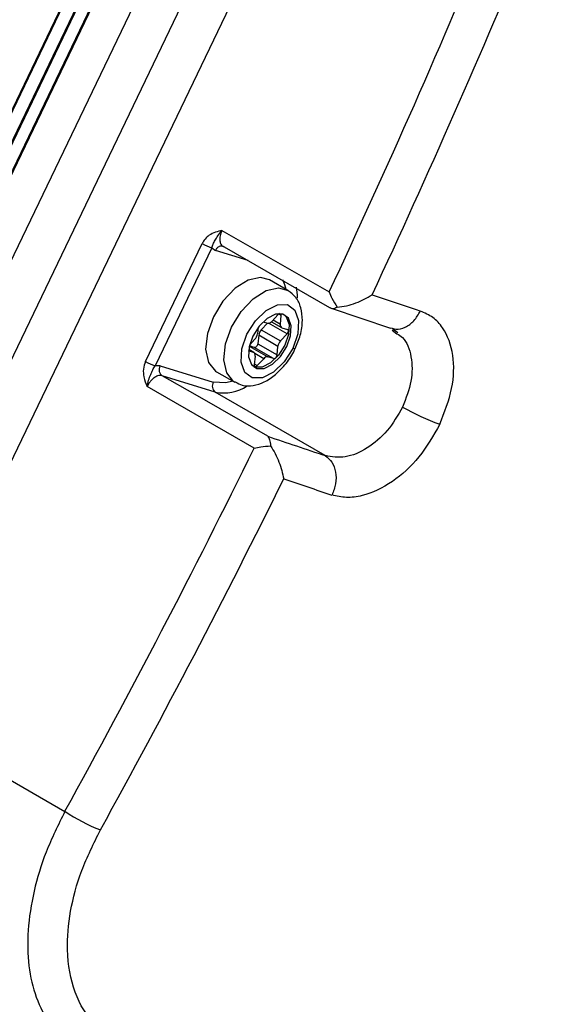
# Model space of a CAD drawing. Units: millimetres. Extents: x 5 to 414, y 3 to 291.
# Drawn here: x 271 to 272, y 65 to 66 of the extents above; entities that cross this region are included whole.
import ezdxf

# ---------------------------------------------------------------- set-up
doc = ezdxf.new("R2010")
doc.units = ezdxf.units.MM

msp = doc.modelspace()

# ---------------------------------------------------------------- linework, layer by layer
at = {"color": 7, "linetype": 'Continuous', "lineweight": 25}
for p, q in [((271.2242, 66.8628), (270.6043, 65.5721)), ((271.2253, 66.8624), (270.6054, 65.5717)), ((271.2153, 66.7994), (270.6471, 65.6163)), ((270.66, 65.6065), (271.2282, 66.7897)), ((271.2292, 66.789), (270.661, 65.6059)), ((270.9302, 66.2085), (271.2143, 66.8)), ((271.2714, 66.7646), (270.7032, 65.5814)), ((271.3209, 66.736), (270.7527, 65.5529)), ((270.8044, 65.5264), (271.3726, 66.7095)), ((271.2415, 66.1617), (271.3831, 66.0805)), ((271.1405, 65.9888), (271.2153, 66.1445)), ((271.2279, 66.1388), (271.1531, 65.9831)), ((271.2279, 66.1388), (271.2329, 66.1353)), ((271.2442, 66.1402), (271.3836, 66.0602)), ((271.3284, 66.0825), (271.3044, 66.0964)), ((271.384, 66.0598), (271.3847, 66.0594)), ((271.3159, 66.0508), (271.3072, 66.0416)), ((271.3186, 66.0381), (271.3198, 66.0496)), ((271.3857, 66.059), (271.4642, 66.0326)), ((271.2893, 66.0339), (271.2884, 66.0253)), ((271.3016, 66.0392), (271.2934, 66.0306)), ((271.2957, 66.0411), (271.3016, 66.0392)), ((271.3069, 66.0413), (271.3202, 66.0336)), ((271.3207, 66.0333), (271.3282, 66.031)), ((271.29, 66.0234), (271.2887, 66.012)), ((271.3154, 66.0087), (271.29, 66.0234)), ((271.2934, 66.0306), (271.3189, 66.0159)), ((271.3189, 66.0159), (271.3275, 66.0251)), ((271.4664, 66.0299), (271.4726, 66.0254)), ((271.4669, 66.0319), (271.4736, 66.0268)), ((271.2842, 66.0072), (271.2777, 66.0092)), ((271.285, 66.0181), (271.2781, 66.0108)), ((271.2887, 66.012), (271.3142, 65.9973)), ((271.3142, 65.9973), (271.3154, 66.0087)), ((271.2831, 66.0007), (271.2766, 66.0027)), ((271.2837, 66.0005), (271.2768, 66.0044)), ((271.2853, 65.9959), (271.284, 65.9845)), ((271.3097, 65.9925), (271.2842, 66.0072)), ((271.3097, 65.9925), (271.3022, 65.9948)), ((271.1597, 65.9829), (271.1531, 65.9831)), ((271.1597, 65.9829), (271.23, 65.9612)), ((271.2847, 65.9812), (271.2834, 65.9816)), ((271.2879, 65.9833), (271.2966, 65.9924)), ((271.2061, 65.9449), (271.1625, 65.9699)), ((271.2327, 65.9482), (271.1625, 65.9699)), ((271.2344, 65.9752), (271.2584, 65.9613)), ((271.2847, 65.9812), (271.2875, 65.9795)), ((271.2841, 65.8743), (271.1425, 65.9555)), ((271.3779, 65.8644), (271.2327, 65.9482)), ((270.8044, 65.5264), (271.0341, 65.3946))]:
    msp.add_line(p, q, dxfattribs=at)
at = {"color": 8, "linetype": 'Continuous', "lineweight": 25}
for p, q in [((271.2759, 66.122), (271.2329, 66.1353)), ((271.3198, 66.0496), (271.3166, 66.0514)), ((271.3275, 66.0251), (271.3031, 66.0392)), ((271.3091, 66.0436), (271.3186, 66.0381)), ((271.2776, 66.009), (271.3022, 65.9948)), ((271.2831, 66.0007), (271.2768, 66.0043)), ((271.2966, 65.9924), (271.2848, 65.9992)), ((271.2842, 65.9854), (271.2879, 65.9833)), ((271.3019, 65.8899), (271.2061, 65.9449))]:
    msp.add_line(p, q, dxfattribs=at)
at = {"color": 7, "linetype": 'Continuous', "lineweight": 25, "flags": 128}
for points in [[(271.3044, 66.0964), (271.2922, 66.0997), (271.2759, 66.0962), (271.2587, 66.0854), (271.2428, 66.0686), (271.2301, 66.0479)], [(271.2745, 66.0247), (271.2857, 66.0425), (271.2998, 66.0562), (271.3146, 66.0637), (271.328, 66.0638), (271.3378, 66.0565), (271.3426, 66.043), (271.3416, 66.0253), (271.335, 66.006)], [(271.2301, 66.0479), (271.2222, 66.0257), (271.2199, 66.0048), (271.2237, 65.9875), (271.2329, 65.9761), (271.2344, 65.9752)], [(271.322, 66.0512), (271.3121, 66.0512), (271.3011, 66.0456), (271.2906, 66.0355), (271.2823, 66.0223), (271.2774, 66.0081), (271.2767, 65.9949), (271.2803, 65.9849), (271.2875, 65.9795)], [(271.3233, 66.0508), (271.3264, 66.0475), (271.33, 66.0375), (271.3292, 66.0243), (271.3244, 66.0101), (271.3161, 65.9969), (271.3056, 65.9868), (271.2946, 65.9812), (271.2847, 65.9812)], [(271.2875, 65.9795), (271.2974, 65.9796), (271.3084, 65.9851), (271.3189, 65.9953), (271.3272, 66.0085), (271.3321, 66.0227), (271.3328, 66.0358), (271.3292, 66.0459), (271.322, 66.0512)], [(271.335, 66.006), (271.3238, 65.9882), (271.3097, 65.9745), (271.2949, 65.9671), (271.2815, 65.967), (271.2717, 65.9742), (271.2669, 65.9878), (271.2679, 66.0055), (271.2745, 66.0247)], [(271.3275, 66.0251), (271.3282, 66.0259), (271.3287, 66.0268), (271.3291, 66.0277), (271.3293, 66.0286), (271.3293, 66.0295), (271.3291, 66.0302), (271.3287, 66.0307), (271.3282, 66.031)], [(271.2887, 66.012), (271.2885, 66.011), (271.2882, 66.0101), (271.2877, 66.0092), (271.287, 66.0084), (271.2863, 66.0078), (271.2856, 66.0073), (271.2848, 66.0071), (271.2842, 66.0072)], [(271.3097, 65.9925), (271.3103, 65.9924), (271.311, 65.9926), (271.3118, 65.9931), (271.3125, 65.9937), (271.3131, 65.9945), (271.3136, 65.9954), (271.314, 65.9963), (271.3142, 65.9973)], [(271.284, 65.9845), (271.284, 65.9836), (271.2842, 65.9829), (271.2846, 65.9824), (271.2851, 65.9821), (271.2858, 65.982), (271.2865, 65.9822), (271.2872, 65.9826), (271.2879, 65.9833)]]:
    msp.add_lwpolyline(points, dxfattribs=at)
at = {"color": 8, "linetype": 'Continuous', "lineweight": 25, "flags": 128}
for points in [[(271.2542, 66.034), (271.2668, 66.0548), (271.2827, 66.0715), (271.2999, 66.0823), (271.3163, 66.0858), (271.3288, 66.0823)], [(271.3216, 66.0972), (271.3242, 66.0904), (271.3257, 66.0841)], [(271.3394, 66.0869), (271.3407, 66.0767), (271.3408, 66.0722)], [(271.2587, 65.9612), (271.2569, 65.9622), (271.2477, 65.9736), (271.244, 65.9909), (271.2462, 66.0119), (271.2542, 66.034)], [(271.3381, 66.0056), (271.3381, 66.0056), (271.3376, 66.0055), (271.3366, 66.0056), (271.335, 66.006)], [(271.2557, 65.9629), (271.2465, 65.9604), (271.23, 65.9612)]]:
    msp.add_lwpolyline(points, dxfattribs=at)
at = {"color": 7, "linetype": 'Continuous', "lineweight": 25}
for centre, radius, start, end in [((260.5604, 71.1502), 11.9512, 334.89997, 337.50569), ((260.5635, 71.1494), 12.001, 334.99564, 337.50556), ((271.2524, 66.2091), 0.0745, 240.1059, 250.7397), ((279.8517, 91.0409), 26.3433, 251.37808, 251.52426), ((271.319, 66.0481), 0.00412, 111.2898, 138.6175), ((271.3176, 66.0501), 0.0022, 346.1068, 50.7902), ((271.3024, 66.0452), 0.00603, 262.6861, 323.3902), ((271.3225, 66.037), 0.00411, 164.5871, 244.0945), ((271.2756, 66.027), 0.0129, 316.4134, 352.2803), ((271.3028, 66.0217), 0.0129, 136.4134, 172.2803), ((271.3282, 66.007), 0.0129, 136.4134, 172.2803), ((271.2813, 65.997), 0.00411, 344.5871, 64.0945), ((271.3014, 65.9888), 0.00603, 82.6861, 143.3902), ((271.1777, 66.0534), 0.0745, 240.1059, 250.7399), ((271.2387, 65.9563), 0.01, 150.3242, 233.6221), ((271.6336, 66.1959), 0.3083, 240.1182, 250.1886), ((279.7217, 90.8362), 26.3289, 251.34953, 251.52407), ((260.7127, 71.0767), 11.7821, 331.16679, 333.79737), ((260.7203, 71.0737), 11.8269, 331.1666, 333.7011), ((279.7352, 90.7983), 26.3438, 251.37808, 251.52426), ((271.1641, 65.5852), 0.2307, 235.7011, 248.8688)]:
    msp.add_arc(centre, radius, start, end, dxfattribs=at)
at = {"color": 8, "linetype": 'Continuous', "lineweight": 25}
msp.add_arc((271.2438, 66.003), 0.0559, 258.5603, 303.61, dxfattribs=at)
at = {"color": 7, "linetype": 'Continuous', "lineweight": 25}
for points, knots in [([(271.2415, 66.1617), (271.2357, 66.1603), (271.2277, 66.1583), (271.219, 66.1509), (271.2165, 66.1465), (271.2153, 66.1445)], [0, 0, 0, 0, 0.574979, 0.800128, 1, 1, 1, 1]), ([(271.2279, 66.1388), (271.2285, 66.1405), (271.2299, 66.1443), (271.2327, 66.1491), (271.236, 66.1549), (271.2396, 66.1593), (271.2415, 66.1617)], [0, 0, 0, 0, 0.192969, 0.422649, 0.696394, 1, 1, 1, 1]), ([(271.2415, 66.1617), (271.2406, 66.1593), (271.2391, 66.1558), (271.2386, 66.1512), (271.2387, 66.1472), (271.2397, 66.1439), (271.2417, 66.1413), (271.2434, 66.1406), (271.2442, 66.1402)], [0, 0, 0, 0, 0.2431699, 0.3699125, 0.4997229, 0.7077371, 0.8434411, 1, 1, 1, 1]), ([(271.338, 66.0057), (271.3405, 66.0116), (271.3459, 66.024), (271.3484, 66.0427), (271.3464, 66.0596), (271.3401, 66.0736), (271.3326, 66.0794), (271.3289, 66.0821)], [0, 0, 0, 0, 0.200473, 0.424693, 0.632365, 0.823604, 1, 1, 1, 1]), ([(271.3831, 66.0805), (271.3842, 66.0777), (271.387, 66.071), (271.3912, 66.0644), (271.3936, 66.0605)], [0, 0, 0, 0, 0.413682, 1, 1, 1, 1]), ([(271.3936, 66.0605), (271.3978, 66.061), (271.4062, 66.062), (271.4226, 66.067), (271.4329, 66.0728), (271.4397, 66.0767)], [0, 0, 0, 0, 0.248816, 0.499495, 1, 1, 1, 1]), ([(271.3836, 66.0602), (271.3848, 66.0594), (271.3873, 66.0579), (271.3915, 66.0596), (271.3936, 66.0605)], [0, 0, 0, 0, 0.5008126, 1, 1, 1, 1]), ([(271.5291, 65.9058), (271.5353, 65.9216), (271.5476, 65.953), (271.5485, 65.999), (271.5371, 66.0298), (271.5205, 66.0478), (271.5092, 66.0528), (271.5035, 66.0553)], [0, 0, 0, 0, 0.242231, 0.479589, 0.728808, 0.864138, 1, 1, 1, 1]), ([(271.2591, 65.9618), (271.2621, 65.9601), (271.2692, 65.9561), (271.2829, 65.9564), (271.2978, 65.9611), (271.3128, 65.9711), (271.3264, 65.9857), (271.3351, 65.9981), (271.3378, 66.0051), (271.338, 66.0057)], [0, 0, 0, 0, 0.1114835, 0.2699706, 0.4329414, 0.6105131, 0.7967237, 0.9830762, 1, 1, 1, 1]), ([(271.1405, 65.9888), (271.1393, 65.9854), (271.137, 65.9787), (271.1382, 65.9668), (271.1409, 65.9597), (271.1425, 65.9555)], [0, 0, 0, 0, 0.301956, 0.5894, 1, 1, 1, 1]), ([(271.1425, 65.9555), (271.1431, 65.9584), (271.1444, 65.9641), (271.1473, 65.9711), (271.1497, 65.9773), (271.152, 65.9812), (271.1531, 65.9831)], [0, 0, 0, 0, 0.278983, 0.562183, 0.790523, 1, 1, 1, 1]), ([(271.1625, 65.9699), (271.1615, 65.9701), (271.1596, 65.9704), (271.156, 65.9696), (271.1525, 65.9677), (271.1491, 65.9649), (271.1457, 65.9612), (271.1438, 65.9578), (271.1425, 65.9555)], [0, 0, 0, 0, 0.1565825, 0.2922942, 0.5002758, 0.6300628, 0.756798, 1, 1, 1, 1]), ([(271.48, 65.9285), (271.4737, 65.9177), (271.4611, 65.896), (271.4334, 65.8727), (271.4037, 65.86), (271.3865, 65.8629), (271.3779, 65.8644)], [0, 0, 0, 0, 0.249477, 0.49924, 0.749418, 1, 1, 1, 1]), ([(271.5291, 65.9058), (271.5205, 65.8908), (271.5035, 65.8611), (271.4662, 65.8273), (271.4324, 65.8115), (271.4054, 65.808), (271.393, 65.8109), (271.3868, 65.8124)], [0, 0, 0, 0, 0.240759, 0.4779079, 0.7281066, 0.8639229, 1, 1, 1, 1]), ([(271.2841, 65.8743), (271.2869, 65.8749), (271.2936, 65.8762), (271.3012, 65.8769), (271.3056, 65.8773)], [0, 0, 0, 0, 0.4224085, 1, 1, 1, 1]), ([(271.3019, 65.8899), (271.3028, 65.8886), (271.3047, 65.886), (271.3053, 65.8802), (271.3056, 65.8773)], [0, 0, 0, 0, 0.50944, 1, 1, 1, 1]), ([(271.3056, 65.8773), (271.3077, 65.8739), (271.312, 65.8669), (271.3189, 65.8517), (271.3214, 65.841), (271.3231, 65.8337)], [0, 0, 0, 0, 0.233139, 0.480049, 1, 1, 1, 1]), ([(272.543, 65.5328), (272.5313, 65.5114), (272.4989, 65.4522), (272.4423, 65.3571), (272.3737, 65.2477), (272.3021, 65.1407), (272.2278, 65.0362), (272.1511, 64.9346), (272.072, 64.836), (271.9908, 64.7407), (271.9077, 64.6489), (271.8229, 64.5608), (271.7366, 64.4767), (271.6489, 64.3968), (271.5602, 64.3211), (271.4705, 64.25), (271.3802, 64.1836), (271.2895, 64.1221), (271.1986, 64.0655), (271.1076, 64.014), (271.0169, 63.9677), (270.9266, 63.9268), (270.837, 63.8913), (270.7483, 63.8614), (270.6606, 63.8369), (270.5743, 63.8182), (270.4894, 63.805), (270.4062, 63.7977), (270.3386, 63.7955), (270.2995, 63.7979), (270.2867, 63.7986)], [0, 0, 0, 0, 0.020952, 0.057941, 0.094931, 0.131919, 0.168906, 0.205891, 0.242873, 0.279853, 0.316829, 0.3538, 0.390768, 0.42773, 0.464687, 0.501639, 0.538585, 0.575526, 0.612461, 0.649392, 0.68632, 0.723246, 0.760172, 0.797101, 0.834038, 0.870987, 0.907954, 0.944948, 0.981976, 1, 1, 1, 1]), ([(270.2728, 63.7427), (270.2743, 63.7426), (270.3027, 63.74), (270.36, 63.7402), (270.4446, 63.744), (270.5312, 63.7542), (270.6193, 63.77), (270.7087, 63.7916), (270.7992, 63.8188), (270.8907, 63.8517), (270.9828, 63.8902), (271.0753, 63.9341), (271.1681, 63.9833), (271.2609, 64.0377), (271.3536, 64.0972), (271.4457, 64.1617), (271.5373, 64.2309), (271.628, 64.3048), (271.7177, 64.3831), (271.8061, 64.4657), (271.8931, 64.5523), (271.9784, 64.6428), (272.0618, 64.7369), (272.1432, 64.8345), (272.2223, 64.9353), (272.299, 65.039), (272.3732, 65.1455), (272.4446, 65.2544), (272.5128, 65.3657), (272.5632, 65.4518), (272.5897, 65.5012), (272.5957, 65.5123)], [0, 0, 0, 0, 0.00202, 0.038401, 0.074831, 0.111306, 0.14782, 0.184367, 0.220939, 0.25753, 0.294134, 0.330746, 0.367362, 0.403979, 0.440595, 0.477207, 0.513817, 0.550421, 0.587022, 0.623618, 0.660209, 0.696797, 0.733381, 0.769961, 0.806539, 0.843114, 0.879688, 0.91626, 0.952831, 0.989402, 1, 1, 1, 1]), ([(272.677, 65.4807), (272.6641, 65.4569), (272.6298, 65.394), (272.5706, 65.2937), (272.4999, 65.1799), (272.4261, 65.0685), (272.3497, 64.9596), (272.2707, 64.8534), (272.1894, 64.7502), (272.1059, 64.6502), (272.0204, 64.5537), (271.9331, 64.4608), (271.8442, 64.3718), (271.7538, 64.2869), (271.6623, 64.2062), (271.5698, 64.1299), (271.4765, 64.0582), (271.3827, 63.9913), (271.2884, 63.9293), (271.1941, 63.8723), (271.0998, 63.8204), (271.0057, 63.7738), (270.9122, 63.7326), (270.8193, 63.6968), (270.7274, 63.6665), (270.6366, 63.6418), (270.547, 63.6228), (270.459, 63.6093), (270.3727, 63.6018), (270.2989, 63.5994), (270.2547, 63.6019), (270.238, 63.6028)], [0, 0, 0, 0, 0.0214538, 0.0569133, 0.0923727, 0.1278314, 0.163289, 0.198745, 0.2341989, 0.2696504, 0.305099, 0.3405443, 0.3759859, 0.4114234, 0.4468565, 0.482285, 0.5177087, 0.5531277, 0.5885419, 0.623952, 0.6593585, 0.6947626, 0.7301658, 0.7655697, 0.8009768, 0.8363908, 0.8718161, 0.907258, 0.9427228, 0.9782174, 1, 1, 1, 1]), ([(271.1153, 65.0884), (271.1007, 65.0955), (271.0715, 65.1095), (271.045, 65.1537), (271.0352, 65.2064), (271.04, 65.2622), (271.0544, 65.3165), (271.0721, 65.3521), (271.081, 65.37)], [0, 0, 0, 0, 0.186856, 0.373304, 0.559555, 0.706139, 0.852945, 1, 1, 1, 1])]:
    msp.add_open_spline(points, degree=3, knots=knots, dxfattribs=at)
for points in [[(271.2442, 66.1402), (271.2433, 66.1406), (271.2413, 66.1414), (271.2379, 66.1407), (271.2349, 66.1387), (271.2335, 66.1364), (271.2329, 66.1353)], [(271.1597, 65.9829), (271.1592, 65.9817), (271.1583, 65.9792), (271.1585, 65.9753), (271.1599, 65.9719), (271.1616, 65.9706), (271.1625, 65.9699)], [(271.3779, 65.8644), (271.3811, 65.8618), (271.3875, 65.8565), (271.3922, 65.8429), (271.3925, 65.8272), (271.3887, 65.8173), (271.3868, 65.8124)]]:
    msp.add_open_spline(points, degree=3, dxfattribs=at)
at = {"color": 8, "linetype": 'Continuous', "lineweight": 25}
for points, knots in [([(271.4644, 66.0333), (271.4666, 66.0325), (271.4726, 66.0303), (271.4837, 66.0334), (271.4956, 66.0417), (271.5008, 66.0508), (271.5035, 66.0553)], [0, 0, 0, 0, 0.163304, 0.442203, 0.721101, 1, 1, 1, 1]), ([(271.4726, 66.0254), (271.4752, 66.0239), (271.4849, 66.0179), (271.4924, 65.9957), (271.4934, 65.9631), (271.4844, 65.9401), (271.48, 65.9285)], [0, 0, 0, 0, 0.10787, 0.40572, 0.703045, 1, 1, 1, 1]), ([(271.0341, 65.3946), (271.0253, 65.3767), (271.008, 65.3418), (270.992, 65.2884), (270.9841, 65.2374), (270.9851, 65.1897), (270.9951, 65.1479), (271.0118, 65.1144), (271.0284, 65.0996), (271.0357, 65.093)], [0, 0, 0, 0, 0.1501401, 0.2936456, 0.4415526, 0.5874801, 0.733486, 0.881442, 1, 1, 1, 1])]:
    msp.add_open_spline(points, degree=3, knots=knots, dxfattribs=at)

doc.saveas('drawing.dxf')
